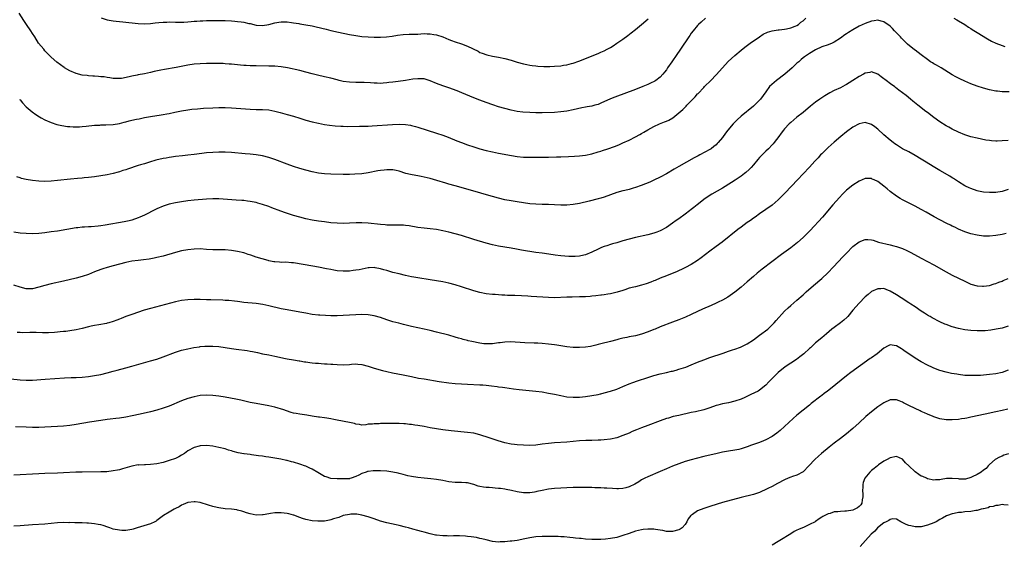
# Model space of a CAD drawing. Units: inches. Extents: x 2559000 to 2562000, y 1551000 to 1554000.
# Drawn here: x 2560849 to 2561166, y 1552342 to 1552511 of the extents above; entities that cross this region are included whole.
import ezdxf

# ---------------------------------------------------------------- set-up
doc = ezdxf.new("R2010")
doc.units = ezdxf.units.IN
doc.header["$MEASUREMENT"] = 0
doc.layers.add('LD25591551_10ft', color=53, linetype='Continuous')

msp = doc.modelspace()

# ---------------------------------------------------------------- linework, layer by layer
at = {"layer": 'LD25591551_10ft'}
for points, elevation in [([(2561069.52, 1552511), (2561068.21, 1552509.79), (2561067.33, 1552509), (2561067, 1552508.65), (2561065.6, 1552507), (2561065, 1552506.2), (2561064.52, 1552505.48), (2561064.16, 1552505), (2561061.57, 1552501), (2561060.14, 1552499), (2561059, 1552497.35), (2561058.72, 1552497), (2561057.36, 1552495), (2561057, 1552494.44), (2561056.38, 1552493.61), (2561055.86, 1552493), (2561055, 1552492.08), (2561053.59, 1552491), (2561053.23, 1552490.77), (2561051.91, 1552490.09), (2561051, 1552489.68), (2561049.41, 1552489), (2561047, 1552488.08), (2561040.38, 1552485.62), (2561039, 1552485.07), (2561035.86, 1552483.68), (2561035, 1552483.3), (2561034, 1552483), (2561033, 1552482.73), (2561031.51, 1552482.49), (2561031, 1552482.37), (2561029.83, 1552482.17), (2561027, 1552481.53), (2561025, 1552481.12), (2561023, 1552480.84), (2561021, 1552480.69), (2561017, 1552480.58), (2561015, 1552480.56), (2561013, 1552480.62), (2561010.8, 1552480.8), (2561009, 1552481.03), (2561007, 1552481.44), (2561005, 1552481.96), (2561003, 1552482.54), (2561001.13, 1552483.13), (2560999, 1552483.87), (2560997, 1552484.6), (2560995, 1552485.4), (2560991.16, 1552487), (2560989.62, 1552487.62), (2560987, 1552488.57), (2560985, 1552489.24), (2560983, 1552490.01), (2560981, 1552490.89), (2560979.39, 1552491.39), (2560979, 1552491.46), (2560977.55, 1552491.55), (2560977, 1552491.53), (2560975.35, 1552491.35), (2560973.01, 1552490.99), (2560970.65, 1552490.65), (2560969, 1552490.42), (2560967.72, 1552490.28), (2560967, 1552490.17), (2560965.88, 1552490.12), (2560965, 1552490.03), (2560963.91, 1552490.09), (2560963, 1552490.08), (2560961.82, 1552490.18), (2560959.72, 1552490.28), (2560957, 1552490.33), (2560955, 1552490.43), (2560953, 1552490.69), (2560951.64, 1552491), (2560951, 1552491.15), (2560949, 1552491.68), (2560947, 1552492.15), (2560944.67, 1552492.67), (2560943, 1552493.1), (2560941, 1552493.65), (2560939, 1552494.14), (2560935.02, 1552495.02), (2560933, 1552495.39), (2560931, 1552495.59), (2560929, 1552495.62), (2560925, 1552495.66), (2560923, 1552495.71), (2560921.77, 1552495.77), (2560921, 1552495.81), (2560919.9, 1552495.9), (2560917, 1552496.21), (2560916.27, 1552496.27), (2560915, 1552496.37), (2560914.39, 1552496.39), (2560913, 1552496.44), (2560911, 1552496.44), (2560909, 1552496.4), (2560907, 1552496.34), (2560905, 1552496.19), (2560903, 1552495.9), (2560899.19, 1552495.19), (2560895.46, 1552494.53), (2560894.26, 1552494.26), (2560892.17, 1552493.83), (2560891, 1552493.54), (2560889, 1552493.13), (2560887, 1552492.76), (2560886.68, 1552492.68), (2560885, 1552492.36), (2560884.1, 1552492.1), (2560881.64, 1552491.64), (2560881, 1552491.57), (2560879, 1552491.64), (2560877.85, 1552491.85), (2560877, 1552491.93), (2560876.1, 1552492.1), (2560875, 1552492.17), (2560874.28, 1552492.28), (2560873, 1552492.32), (2560872.4, 1552492.4), (2560871, 1552492.46), (2560870.54, 1552492.54), (2560869, 1552492.72), (2560867, 1552493.23), (2560865, 1552494.06), (2560863.35, 1552495), (2560863.14, 1552495.14), (2560861.96, 1552495.96), (2560860.84, 1552496.84), (2560859, 1552498.52), (2560858.51, 1552499), (2560857.77, 1552499.77), (2560857, 1552500.54), (2560856.6, 1552501), (2560854.95, 1552503), (2560853.7, 1552505), (2560853, 1552506.1), (2560852.45, 1552507), (2560851.11, 1552509), (2560850.24, 1552510.24), (2560848.68, 1552512.68)], 7220), ([(2561167.27, 1552487.27), (2561165.33, 1552487.33), (2561165, 1552487.35), (2561163.51, 1552487.51), (2561163, 1552487.58), (2561161, 1552487.98), (2561159, 1552488.52), (2561157, 1552489.17), (2561155, 1552489.91), (2561153, 1552490.76), (2561151.47, 1552491.47), (2561151, 1552491.7), (2561150.14, 1552492.14), (2561149, 1552492.79), (2561145.42, 1552495), (2561143.89, 1552495.89), (2561143, 1552496.38), (2561142.62, 1552496.61), (2561142.01, 1552497), (2561141, 1552497.68), (2561139, 1552499.2), (2561137.96, 1552499.96), (2561137, 1552500.72), (2561136.83, 1552500.83), (2561134.62, 1552502.62), (2561134.25, 1552503), (2561133.61, 1552503.61), (2561132.64, 1552504.64), (2561132.32, 1552505), (2561130.43, 1552507), (2561129.72, 1552507.72), (2561129, 1552508.4), (2561127, 1552509.85), (2561126.09, 1552510.09), (2561125, 1552510.34), (2561123.85, 1552510.15), (2561123, 1552510.03), (2561121, 1552509.35), (2561119, 1552508.45), (2561117, 1552507.32), (2561115.57, 1552506.43), (2561115, 1552506.02), (2561114.37, 1552505.63), (2561113, 1552504.62), (2561111, 1552503.3), (2561110.35, 1552503), (2561109, 1552502.45), (2561107, 1552501.75), (2561105, 1552500.87), (2561103, 1552499.67), (2561101.44, 1552498.56), (2561101, 1552498.22), (2561100.32, 1552497.68), (2561099.57, 1552497), (2561099, 1552496.52), (2561097.41, 1552495), (2561095.09, 1552493), (2561092.43, 1552491), (2561091.64, 1552490.36), (2561090.22, 1552489), (2561089, 1552487.37), (2561087.28, 1552485), (2561087, 1552484.69), (2561085.29, 1552483), (2561085, 1552482.73), (2561081, 1552479.48), (2561079.71, 1552478.29), (2561078.5, 1552477), (2561076.78, 1552475), (2561075.97, 1552474.03), (2561075, 1552472.68), (2561073.64, 1552471), (2561073.34, 1552470.66), (2561073, 1552470.29), (2561072.3, 1552469.7), (2561071.41, 1552469), (2561071, 1552468.73), (2561067.75, 1552467), (2561067.25, 1552466.75), (2561067, 1552466.61), (2561065.94, 1552466.06), (2561061, 1552463.31), (2561059.53, 1552462.47), (2561057, 1552460.96), (2561055, 1552459.84), (2561053, 1552458.86), (2561051.7, 1552458.3), (2561050.28, 1552457.72), (2561048.83, 1552457.17), (2561047, 1552456.52), (2561046.33, 1552456.33), (2561045, 1552455.91), (2561043.58, 1552455.58), (2561043, 1552455.42), (2561041, 1552454.91), (2561039, 1552454.22), (2561037, 1552453.47), (2561035.86, 1552453.11), (2561035, 1552452.85), (2561032.15, 1552452.15), (2561029, 1552451.43), (2561027, 1552451.05), (2561025, 1552450.88), (2561023, 1552450.9), (2561021, 1552451), (2561019.07, 1552451.07), (2561017, 1552451.1), (2561015, 1552451.16), (2561013, 1552451.32), (2561011, 1552451.59), (2561009, 1552451.89), (2561007, 1552452.21), (2561005, 1552452.6), (2561003, 1552453.09), (2561001, 1552453.62), (2560998.35, 1552454.35), (2560996.15, 1552455), (2560989, 1552457.06), (2560987, 1552457.66), (2560986.03, 1552457.97), (2560983.16, 1552458.84), (2560981, 1552459.43), (2560979, 1552459.89), (2560978.06, 1552460.06), (2560977, 1552460.27), (2560976.36, 1552460.36), (2560974.68, 1552460.68), (2560973.09, 1552461.09), (2560971, 1552461.78), (2560970.02, 1552461.98), (2560969, 1552462.24), (2560967.78, 1552462.22), (2560967, 1552462.27), (2560966.17, 1552462.17), (2560965, 1552462.01), (2560964.13, 1552461.87), (2560961, 1552461.26), (2560959, 1552460.98), (2560956.78, 1552460.78), (2560955, 1552460.68), (2560953, 1552460.68), (2560949, 1552460.79), (2560947, 1552460.92), (2560945, 1552461.19), (2560943, 1552461.59), (2560941, 1552462.1), (2560939, 1552462.69), (2560937, 1552463.34), (2560935, 1552464.07), (2560931, 1552465.59), (2560929, 1552466.22), (2560927, 1552466.68), (2560925.01, 1552467.01), (2560923, 1552467.27), (2560921.41, 1552467.41), (2560917, 1552467.75), (2560915, 1552467.87), (2560913, 1552467.88), (2560911, 1552467.79), (2560909, 1552467.65), (2560907.51, 1552467.51), (2560905, 1552467.21), (2560903, 1552466.95), (2560901.26, 1552466.74), (2560899, 1552466.48), (2560897.7, 1552466.3), (2560897, 1552466.22), (2560895.98, 1552466.02), (2560895, 1552465.86), (2560892.7, 1552465.3), (2560890.67, 1552464.67), (2560889, 1552464.19), (2560887.8, 1552463.8), (2560887, 1552463.59), (2560883.55, 1552462.45), (2560883, 1552462.24), (2560882.04, 1552461.96), (2560881, 1552461.6), (2560880.53, 1552461.47), (2560879, 1552461.02), (2560877, 1552460.6), (2560875, 1552460.29), (2560873, 1552460.02), (2560871, 1552459.78), (2560869.66, 1552459.66), (2560869, 1552459.58), (2560867.45, 1552459.45), (2560865.23, 1552459.23), (2560861, 1552458.77), (2560859, 1552458.59), (2560857, 1552458.51), (2560855, 1552458.58), (2560853, 1552458.79), (2560851, 1552459.12), (2560849.49, 1552459.49), (2560849, 1552459.63), (2560847.99, 1552459.99)], 7200), ([(2560848.86, 1552484.86), (2560849, 1552484.71), (2560849.76, 1552483.76), (2560851, 1552482.52), (2560852.89, 1552480.89), (2560854.04, 1552480.04), (2560855.28, 1552479.28), (2560855.8, 1552479), (2560857, 1552478.3), (2560859, 1552477.45), (2560860.86, 1552476.86), (2560862.49, 1552476.49), (2560864.22, 1552476.22), (2560865, 1552476.17), (2560866.08, 1552476.08), (2560868.1, 1552476.1), (2560869, 1552476.17), (2560870.28, 1552476.28), (2560873, 1552476.56), (2560874.62, 1552476.62), (2560875, 1552476.66), (2560876.65, 1552476.66), (2560879, 1552476.79), (2560881, 1552477.16), (2560882.46, 1552477.54), (2560883, 1552477.69), (2560884.06, 1552477.94), (2560885, 1552478.18), (2560886.52, 1552478.52), (2560887.33, 1552478.67), (2560889, 1552479.03), (2560891, 1552479.38), (2560893, 1552479.66), (2560893.8, 1552479.8), (2560895, 1552479.98), (2560896.25, 1552480.25), (2560897, 1552480.38), (2560898.75, 1552480.76), (2560901, 1552481.19), (2560903, 1552481.53), (2560904.3, 1552481.7), (2560906.12, 1552481.88), (2560907.98, 1552482.02), (2560911, 1552482.2), (2560913, 1552482.28), (2560913.73, 1552482.27), (2560915, 1552482.26), (2560917, 1552482.16), (2560923, 1552481.71), (2560925, 1552481.62), (2560927, 1552481.59), (2560929, 1552481.48), (2560931, 1552481.13), (2560932.69, 1552480.69), (2560935, 1552480.04), (2560937, 1552479.45), (2560939, 1552478.8), (2560941, 1552478.18), (2560943, 1552477.67), (2560945, 1552477.25), (2560947, 1552476.86), (2560948.6, 1552476.6), (2560950.39, 1552476.39), (2560952.26, 1552476.26), (2560953, 1552476.24), (2560954.22, 1552476.22), (2560958.23, 1552476.23), (2560960.25, 1552476.25), (2560961, 1552476.27), (2560962.35, 1552476.35), (2560968.8, 1552476.8), (2560971, 1552476.91), (2560973, 1552476.85), (2560974.61, 1552476.61), (2560975, 1552476.53), (2560976.21, 1552476.21), (2560977, 1552475.98), (2560979.99, 1552475), (2560983, 1552474.05), (2560985, 1552473.37), (2560986.71, 1552472.71), (2560989.55, 1552471.55), (2560991, 1552470.98), (2560993, 1552470.27), (2560995, 1552469.61), (2560997, 1552468.98), (2560999, 1552468.43), (2561001, 1552467.98), (2561003, 1552467.59), (2561007.14, 1552466.86), (2561009, 1552466.55), (2561011, 1552466.35), (2561011.66, 1552466.34), (2561013, 1552466.28), (2561017, 1552466.28), (2561019, 1552466.32), (2561021.6, 1552466.4), (2561023, 1552466.46), (2561025.49, 1552466.51), (2561027.41, 1552466.59), (2561029, 1552466.7), (2561031, 1552466.98), (2561033, 1552467.42), (2561035, 1552468), (2561035.86, 1552468.27), (2561036.46, 1552468.46), (2561038.09, 1552469), (2561040.25, 1552469.75), (2561041.69, 1552470.31), (2561043, 1552470.86), (2561045, 1552471.78), (2561047, 1552472.84), (2561048.4, 1552473.59), (2561049, 1552473.96), (2561049.68, 1552474.32), (2561051, 1552475.11), (2561053, 1552476.19), (2561054.82, 1552477), (2561056.37, 1552477.63), (2561057, 1552477.85), (2561057.76, 1552478.24), (2561059.02, 1552478.98), (2561061, 1552480.56), (2561062.31, 1552481.69), (2561063, 1552482.44), (2561063.3, 1552482.7), (2561063.56, 1552483), (2561065.48, 1552485), (2561066.24, 1552485.76), (2561067, 1552486.65), (2561067.18, 1552486.82), (2561069, 1552488.72), (2561069.3, 1552489), (2561071.31, 1552491), (2561073, 1552492.81), (2561075, 1552495.04), (2561076.92, 1552497.08), (2561077.91, 1552498.09), (2561079, 1552499.05), (2561081, 1552500.72), (2561082.28, 1552501.72), (2561083.98, 1552503), (2561086.93, 1552505.07), (2561088.16, 1552505.84), (2561089.49, 1552506.51), (2561091, 1552507), (2561093, 1552507.3), (2561093.32, 1552507.32), (2561095, 1552507.49), (2561095.59, 1552507.59), (2561097, 1552507.9), (2561098.48, 1552508.48), (2561099, 1552508.7), (2561099.51, 1552509), (2561100.3, 1552509.7), (2561101, 1552510.21), (2561101.88, 1552511)], 7210), ([(2560875.12, 1552511.12), (2560877, 1552510.5), (2560878.28, 1552510.28), (2560879, 1552510.18), (2560879.89, 1552510.11), (2560881, 1552509.98), (2560882.11, 1552509.89), (2560887, 1552509.28), (2560889, 1552509.18), (2560891, 1552509.31), (2560892.52, 1552509.48), (2560893.65, 1552509.65), (2560895, 1552509.77), (2560896.21, 1552509.79), (2560897, 1552509.82), (2560899, 1552509.75), (2560901, 1552509.69), (2560901.71, 1552509.71), (2560903, 1552509.8), (2560904.06, 1552509.94), (2560905, 1552510.01), (2560905.9, 1552510.1), (2560907, 1552510.17), (2560907.8, 1552510.2), (2560909, 1552510.23), (2560913, 1552510.27), (2560915, 1552510.23), (2560917, 1552510.14), (2560918.07, 1552510.07), (2560919, 1552509.99), (2560920.18, 1552509.82), (2560921, 1552509.73), (2560922.66, 1552509.34), (2560923, 1552509.28), (2560925, 1552508.79), (2560927, 1552508.64), (2560929, 1552508.98), (2560931, 1552509.52), (2560932.25, 1552509.75), (2560933, 1552509.82), (2560935, 1552509.82), (2560936.33, 1552509.67), (2560937, 1552509.57), (2560938.71, 1552509.29), (2560939, 1552509.22), (2560941, 1552508.91), (2560943, 1552508.57), (2560944.29, 1552508.29), (2560947.45, 1552507.45), (2560949.05, 1552507.05), (2560951.49, 1552506.51), (2560955, 1552505.79), (2560957, 1552505.45), (2560959, 1552505.18), (2560961, 1552504.98), (2560963, 1552504.86), (2560965, 1552504.88), (2560966.97, 1552505.03), (2560968.74, 1552505.26), (2560970.48, 1552505.52), (2560972.28, 1552505.72), (2560974.17, 1552505.83), (2560975, 1552505.84), (2560976.09, 1552505.91), (2560977, 1552505.93), (2560978.01, 1552505.99), (2560979, 1552506.04), (2560979.98, 1552506.02), (2560981, 1552506.02), (2560982.18, 1552505.82), (2560983, 1552505.71), (2560985, 1552505.02), (2560987, 1552504.14), (2560987.83, 1552503.83), (2560989, 1552503.43), (2560991, 1552502.82), (2560993, 1552502.07), (2560996.37, 1552500.37), (2560997, 1552500.02), (2560997.72, 1552499.72), (2560999.21, 1552499.21), (2561001, 1552498.84), (2561003, 1552498.49), (2561005, 1552498.05), (2561007, 1552497.5), (2561009, 1552496.9), (2561011, 1552496.35), (2561012.11, 1552496.11), (2561013, 1552495.92), (2561013.8, 1552495.8), (2561015, 1552495.64), (2561015.59, 1552495.59), (2561017.5, 1552495.5), (2561019.51, 1552495.51), (2561021, 1552495.58), (2561023, 1552495.71), (2561023.85, 1552495.85), (2561025, 1552496), (2561026.41, 1552496.41), (2561027, 1552496.56), (2561028.79, 1552497.21), (2561035, 1552499.67), (2561035.86, 1552500.05), (2561037, 1552500.54), (2561037.88, 1552501), (2561039, 1552501.64), (2561039.84, 1552502.16), (2561041.06, 1552502.94), (2561043, 1552504.28), (2561044.58, 1552505.42), (2561045.7, 1552506.3), (2561047, 1552507.37), (2561048.93, 1552509), (2561051.17, 1552510.83)], 7230), ([(2561149.54, 1552511), (2561150.44, 1552510.44), (2561151, 1552510.17), (2561153, 1552508.97), (2561154.17, 1552508.17), (2561155, 1552507.68), (2561155.41, 1552507.41), (2561157, 1552506.41), (2561160.35, 1552504.35), (2561161.64, 1552503.64), (2561163, 1552502.95), (2561165, 1552502.19), (2561165.92, 1552501.92)], 7210), ([(2561167, 1552471.7), (2561165, 1552471.53), (2561163.47, 1552471.47), (2561163, 1552471.48), (2561161.56, 1552471.56), (2561161, 1552471.64), (2561159.82, 1552471.82), (2561157, 1552472.42), (2561155, 1552472.88), (2561153, 1552473.49), (2561151, 1552474.32), (2561149, 1552475.3), (2561147.92, 1552475.92), (2561147, 1552476.38), (2561145, 1552477.65), (2561143, 1552479.09), (2561141, 1552480.62), (2561140.48, 1552481), (2561137.91, 1552483), (2561136.31, 1552484.31), (2561135.51, 1552485), (2561134.1, 1552486.1), (2561133.01, 1552487), (2561131.84, 1552487.84), (2561130.7, 1552488.7), (2561130.35, 1552489), (2561129.55, 1552489.55), (2561127.28, 1552491.28), (2561127, 1552491.53), (2561126.11, 1552492.11), (2561125, 1552492.99), (2561123, 1552493.71), (2561122.42, 1552493.58), (2561121, 1552493.34), (2561120.4, 1552493), (2561119, 1552492.27), (2561117.02, 1552490.98), (2561115.78, 1552490.22), (2561115, 1552489.71), (2561114.53, 1552489.47), (2561113, 1552488.65), (2561111, 1552487.7), (2561109.62, 1552487), (2561109, 1552486.66), (2561107.95, 1552486.05), (2561106.4, 1552485), (2561105, 1552483.96), (2561103.34, 1552482.66), (2561101, 1552480.71), (2561099, 1552479.14), (2561097, 1552477.46), (2561096.53, 1552477), (2561095, 1552475.4), (2561094.66, 1552475), (2561093.96, 1552474.04), (2561093.14, 1552473), (2561091.64, 1552471), (2561091.36, 1552470.64), (2561091, 1552470.24), (2561089.84, 1552469), (2561089, 1552468.19), (2561087.41, 1552466.59), (2561087, 1552466.15), (2561086.46, 1552465.54), (2561085, 1552463.84), (2561084.25, 1552463), (2561083.63, 1552462.37), (2561082.59, 1552461.41), (2561082.08, 1552461), (2561081, 1552460.2), (2561079.11, 1552458.89), (2561077.89, 1552458.11), (2561075, 1552456.36), (2561071.61, 1552454.39), (2561069.42, 1552453), (2561066.86, 1552451), (2561065.86, 1552450.14), (2561065, 1552449.47), (2561064.43, 1552449), (2561063, 1552447.92), (2561061, 1552446.48), (2561060.12, 1552445.88), (2561059, 1552445.09), (2561057, 1552443.72), (2561055, 1552442.61), (2561053.86, 1552442.14), (2561053, 1552441.83), (2561051, 1552441.31), (2561047, 1552440.44), (2561045, 1552439.93), (2561043, 1552439.37), (2561041, 1552438.78), (2561039.6, 1552438.4), (2561039, 1552438.21), (2561037.8, 1552437.8), (2561037, 1552437.56), (2561036.59, 1552437.41), (2561035.86, 1552437.09), (2561035, 1552436.71), (2561033, 1552435.74), (2561031, 1552434.92), (2561029.45, 1552434.55), (2561029, 1552434.47), (2561027.64, 1552434.36), (2561027, 1552434.36), (2561025.61, 1552434.39), (2561023, 1552434.6), (2561021.18, 1552434.82), (2561019.11, 1552435.11), (2561017, 1552435.39), (2561015, 1552435.68), (2561010.4, 1552436.4), (2561008.7, 1552436.7), (2561007, 1552437.02), (2561003, 1552437.67), (2561001, 1552438.1), (2560999, 1552438.65), (2560995, 1552439.83), (2560991, 1552441.1), (2560989, 1552441.68), (2560987, 1552442.18), (2560985, 1552442.62), (2560983, 1552442.99), (2560981, 1552443.27), (2560979, 1552443.47), (2560977, 1552443.72), (2560974.17, 1552444.17), (2560973, 1552444.32), (2560972.37, 1552444.37), (2560970.43, 1552444.43), (2560969, 1552444.4), (2560968.44, 1552444.44), (2560967, 1552444.44), (2560966.49, 1552444.49), (2560965, 1552444.59), (2560961, 1552445.05), (2560959, 1552445.17), (2560957.14, 1552445.14), (2560955, 1552445.04), (2560953, 1552444.99), (2560951, 1552445.04), (2560949, 1552445.22), (2560947, 1552445.47), (2560945, 1552445.73), (2560943, 1552446.04), (2560941, 1552446.46), (2560939, 1552446.96), (2560937, 1552447.54), (2560934.39, 1552448.39), (2560932.91, 1552448.91), (2560930, 1552450), (2560929, 1552450.41), (2560927, 1552451.12), (2560925.51, 1552451.51), (2560925, 1552451.68), (2560923, 1552452.08), (2560922.18, 1552452.18), (2560921, 1552452.31), (2560920.37, 1552452.37), (2560918.5, 1552452.5), (2560913, 1552452.86), (2560911, 1552452.9), (2560909, 1552452.81), (2560905, 1552452.45), (2560903, 1552452.22), (2560901, 1552451.94), (2560899, 1552451.61), (2560897, 1552451.2), (2560895, 1552450.53), (2560893, 1552449.65), (2560892.56, 1552449.44), (2560889, 1552447.64), (2560887.58, 1552447), (2560887, 1552446.75), (2560885, 1552446.07), (2560884.16, 1552445.84), (2560882.53, 1552445.47), (2560876.42, 1552444.42), (2560875, 1552444.2), (2560874.09, 1552444.09), (2560871.9, 1552443.9), (2560871, 1552443.88), (2560869.77, 1552443.77), (2560869, 1552443.75), (2560867.56, 1552443.56), (2560867, 1552443.52), (2560861, 1552442.53), (2560859, 1552442.23), (2560857, 1552441.97), (2560855, 1552441.77), (2560853, 1552441.67), (2560851, 1552441.71), (2560849, 1552441.87), (2560847, 1552442.12)], 7190), ([(2561167, 1552455.87), (2561165.38, 1552455.38), (2561165, 1552455.25), (2561163, 1552454.96), (2561161, 1552454.94), (2561159.07, 1552455.07), (2561157.38, 1552455.38), (2561157, 1552455.49), (2561155, 1552456.21), (2561154.46, 1552456.46), (2561153.25, 1552457), (2561153, 1552457.13), (2561151, 1552458.35), (2561149.42, 1552459.42), (2561149, 1552459.67), (2561148.18, 1552460.18), (2561145, 1552462.01), (2561143.32, 1552463), (2561140, 1552465), (2561139, 1552465.63), (2561137, 1552466.83), (2561135, 1552467.97), (2561133, 1552469.01), (2561131, 1552470.22), (2561130.55, 1552470.55), (2561129.98, 1552471), (2561129, 1552471.75), (2561127, 1552473.48), (2561125, 1552475.3), (2561124.05, 1552476.05), (2561123, 1552476.86), (2561121, 1552477.48), (2561119, 1552477.06), (2561117, 1552475.93), (2561115, 1552474.48), (2561113.16, 1552473), (2561111, 1552471.13), (2561109, 1552469.36), (2561107, 1552467.4), (2561106.62, 1552467), (2561105.87, 1552466.12), (2561104.8, 1552465), (2561103, 1552463.04), (2561101, 1552460.93), (2561099.15, 1552459), (2561095.22, 1552454.78), (2561093, 1552452.61), (2561091, 1552450.9), (2561089, 1552449.41), (2561087, 1552448.04), (2561085.53, 1552447), (2561085, 1552446.64), (2561084.05, 1552445.95), (2561083, 1552445.23), (2561081, 1552443.8), (2561079.93, 1552443), (2561074.92, 1552439), (2561073, 1552437.53), (2561071, 1552436.04), (2561068.13, 1552433.87), (2561066.97, 1552433.03), (2561065, 1552431.8), (2561063.19, 1552430.81), (2561062.53, 1552430.53), (2561060.45, 1552429.55), (2561057, 1552428.11), (2561055, 1552427.33), (2561053.36, 1552426.64), (2561053, 1552426.5), (2561051.96, 1552426.04), (2561050.48, 1552425.52), (2561049, 1552425.08), (2561047, 1552424.62), (2561046.46, 1552424.46), (2561045, 1552424.1), (2561043.62, 1552423.62), (2561043, 1552423.43), (2561041.18, 1552422.82), (2561039, 1552422.33), (2561038.19, 1552422.19), (2561037, 1552422.03), (2561036.06, 1552421.94), (2561035.86, 1552421.91), (2561034.31, 1552421.69), (2561033, 1552421.57), (2561032.51, 1552421.49), (2561031, 1552421.39), (2561029.34, 1552421.34), (2561029, 1552421.31), (2561026.7, 1552421.3), (2561025, 1552421.26), (2561021, 1552421.09), (2561019, 1552421.13), (2561013.47, 1552421.47), (2561012.43, 1552421.57), (2561010.31, 1552421.69), (2561008.22, 1552421.78), (2561005.82, 1552421.82), (2561005, 1552421.86), (2561004.07, 1552421.93), (2561003, 1552421.98), (2561001.92, 1552422.08), (2561001, 1552422.14), (2560999, 1552422.37), (2560997, 1552422.76), (2560995, 1552423.34), (2560991, 1552424.63), (2560989, 1552425.24), (2560987, 1552425.77), (2560985, 1552426.19), (2560983, 1552426.55), (2560981, 1552426.87), (2560977, 1552427.47), (2560975.7, 1552427.7), (2560975, 1552427.81), (2560973, 1552428.22), (2560971, 1552428.71), (2560969, 1552429.23), (2560967, 1552429.8), (2560966.09, 1552430.09), (2560965, 1552430.41), (2560963.29, 1552430.71), (2560963, 1552430.78), (2560961.34, 1552430.66), (2560961, 1552430.66), (2560958.07, 1552430.07), (2560957, 1552429.89), (2560956.17, 1552429.83), (2560955, 1552429.66), (2560954.33, 1552429.67), (2560953, 1552429.61), (2560951, 1552429.78), (2560949.97, 1552429.97), (2560949, 1552430.12), (2560947.62, 1552430.38), (2560945, 1552430.91), (2560943.23, 1552431.23), (2560937, 1552432.25), (2560936.33, 1552432.33), (2560934.47, 1552432.47), (2560933, 1552432.44), (2560932.52, 1552432.52), (2560931, 1552432.59), (2560930.67, 1552432.67), (2560929, 1552432.95), (2560928.79, 1552433), (2560925, 1552434.15), (2560923.28, 1552434.72), (2560922.37, 1552435), (2560921.36, 1552435.36), (2560921, 1552435.48), (2560919, 1552435.97), (2560917, 1552436.3), (2560915, 1552436.48), (2560913, 1552436.53), (2560911, 1552436.53), (2560909, 1552436.63), (2560907, 1552436.77), (2560905, 1552436.75), (2560903, 1552436.51), (2560901, 1552436.13), (2560899, 1552435.64), (2560895, 1552434.5), (2560893, 1552434), (2560892.19, 1552433.81), (2560890.51, 1552433.49), (2560888.76, 1552433.24), (2560887, 1552433.06), (2560885, 1552432.79), (2560883, 1552432.37), (2560879, 1552431.36), (2560877, 1552430.8), (2560875.65, 1552430.35), (2560875, 1552430.15), (2560873, 1552429.4), (2560871, 1552428.6), (2560869, 1552427.91), (2560867, 1552427.37), (2560863, 1552426.42), (2560859, 1552425.52), (2560856.99, 1552425.01), (2560855, 1552424.44), (2560853, 1552423.96), (2560851, 1552423.93), (2560849, 1552424.42), (2560847, 1552425.09)], 7180), ([(2561166.3, 1552441.7), (2561165, 1552441.42), (2561163, 1552441.07), (2561161, 1552440.87), (2561159, 1552440.9), (2561157, 1552441.16), (2561155, 1552441.63), (2561153, 1552442.28), (2561151, 1552443.12), (2561149.76, 1552443.76), (2561149, 1552444.1), (2561148.41, 1552444.41), (2561147.22, 1552445), (2561145, 1552446.13), (2561143.12, 1552447.12), (2561141.87, 1552447.87), (2561140.6, 1552448.6), (2561139, 1552449.5), (2561137, 1552450.55), (2561134.01, 1552452.01), (2561133, 1552452.53), (2561132.18, 1552453), (2561131, 1552453.72), (2561129, 1552455.25), (2561128.07, 1552456.07), (2561127, 1552456.94), (2561125, 1552458.45), (2561123.84, 1552459), (2561123.26, 1552459.26), (2561123, 1552459.4), (2561121.42, 1552459.42), (2561121, 1552459.44), (2561119, 1552458.6), (2561117, 1552457.28), (2561115, 1552455.68), (2561113.64, 1552454.36), (2561112.66, 1552453.34), (2561110.6, 1552451), (2561107.18, 1552447), (2561103.25, 1552442.75), (2561101.54, 1552441), (2561101, 1552440.47), (2561099.16, 1552438.84), (2561097, 1552437.18), (2561094.08, 1552435), (2561087.76, 1552430.24), (2561086.23, 1552429), (2561085, 1552427.94), (2561083, 1552426.16), (2561081, 1552424.42), (2561079, 1552422.85), (2561076.72, 1552421.28), (2561075, 1552420.28), (2561073.6, 1552419.6), (2561073, 1552419.29), (2561071.41, 1552418.59), (2561068.6, 1552417.4), (2561067, 1552416.68), (2561065, 1552415.73), (2561063.13, 1552414.87), (2561061, 1552413.97), (2561059, 1552413.18), (2561055, 1552411.66), (2561053.41, 1552411), (2561053, 1552410.84), (2561051.71, 1552410.29), (2561049.6, 1552409.6), (2561049, 1552409.38), (2561047, 1552408.85), (2561045, 1552408.47), (2561044.3, 1552408.31), (2561043, 1552408.09), (2561041.73, 1552407.73), (2561041, 1552407.57), (2561039.02, 1552407.02), (2561035.86, 1552406.21), (2561035, 1552405.98), (2561034.23, 1552405.77), (2561032.59, 1552405.41), (2561031, 1552405.16), (2561029, 1552405.03), (2561027, 1552405.06), (2561025, 1552405.26), (2561023, 1552405.58), (2561021.76, 1552405.76), (2561021, 1552405.9), (2561019.97, 1552406.03), (2561019, 1552406.14), (2561017, 1552406.33), (2561015.59, 1552406.41), (2561014.49, 1552406.49), (2561011.39, 1552406.61), (2561006.85, 1552406.85), (2561005, 1552406.77), (2561003.47, 1552406.53), (2561003, 1552406.51), (2561001.69, 1552406.31), (2561001, 1552406.26), (2560999, 1552406.23), (2560998.29, 1552406.29), (2560997, 1552406.47), (2560994.38, 1552407), (2560993.25, 1552407.25), (2560993, 1552407.32), (2560991.63, 1552407.63), (2560991, 1552407.82), (2560990.07, 1552408.07), (2560989, 1552408.4), (2560987, 1552408.98), (2560983, 1552410.03), (2560981, 1552410.53), (2560979, 1552410.98), (2560977, 1552411.38), (2560975, 1552411.82), (2560972.43, 1552412.43), (2560970.84, 1552412.84), (2560969, 1552413.35), (2560967, 1552414), (2560965, 1552414.69), (2560963, 1552415.25), (2560961, 1552415.58), (2560959, 1552415.66), (2560957, 1552415.58), (2560953, 1552415.32), (2560951, 1552415.26), (2560949, 1552415.26), (2560947.31, 1552415.31), (2560945.43, 1552415.43), (2560945, 1552415.47), (2560943, 1552415.73), (2560941, 1552416.07), (2560939, 1552416.46), (2560935, 1552417.13), (2560933, 1552417.54), (2560929, 1552418.48), (2560927.13, 1552418.87), (2560925, 1552419.2), (2560921, 1552419.57), (2560919.73, 1552419.73), (2560919, 1552419.81), (2560917.96, 1552419.96), (2560916.14, 1552420.14), (2560915, 1552420.22), (2560914.25, 1552420.25), (2560910.38, 1552420.38), (2560909, 1552420.45), (2560907, 1552420.51), (2560905, 1552420.52), (2560903, 1552420.43), (2560901, 1552420.16), (2560899, 1552419.71), (2560891, 1552417.62), (2560888.97, 1552417.03), (2560885, 1552415.71), (2560883, 1552415), (2560881.58, 1552414.42), (2560881, 1552414.21), (2560880.14, 1552413.86), (2560879, 1552413.42), (2560877.59, 1552413), (2560877, 1552412.84), (2560876.8, 1552412.8), (2560874.35, 1552412.35), (2560873, 1552412.13), (2560871.88, 1552411.88), (2560871, 1552411.7), (2560869, 1552411.18), (2560867, 1552410.72), (2560865, 1552410.41), (2560863.75, 1552410.25), (2560863, 1552410.2), (2560861.95, 1552410.06), (2560861, 1552410), (2560860.1, 1552409.9), (2560858.19, 1552409.81), (2560856.19, 1552409.81), (2560854.14, 1552409.86), (2560852.11, 1552409.89), (2560849.83, 1552409.83), (2560849, 1552409.86), (2560848.06, 1552409.94)], 7170), ([(2560843, 1552395.26), (2560849, 1552394.68), (2560851, 1552394.56), (2560853, 1552394.6), (2560857.08, 1552394.92), (2560863.33, 1552395.33), (2560865.41, 1552395.41), (2560867, 1552395.43), (2560869, 1552395.52), (2560871, 1552395.71), (2560873, 1552396.01), (2560875, 1552396.42), (2560877, 1552396.93), (2560879, 1552397.48), (2560880.2, 1552397.8), (2560883, 1552398.5), (2560885, 1552399.03), (2560891, 1552400.76), (2560893, 1552401.36), (2560895, 1552402.03), (2560899, 1552403.53), (2560901, 1552404.18), (2560903, 1552404.68), (2560904.95, 1552405.05), (2560906.69, 1552405.31), (2560907, 1552405.35), (2560908.51, 1552405.49), (2560909, 1552405.51), (2560911, 1552405.53), (2560913, 1552405.38), (2560915, 1552405.09), (2560917, 1552404.72), (2560918.49, 1552404.49), (2560922.06, 1552404.06), (2560923, 1552403.91), (2560923.78, 1552403.78), (2560925.43, 1552403.43), (2560927, 1552403.06), (2560929, 1552402.66), (2560931, 1552402.28), (2560934.45, 1552401.55), (2560935, 1552401.42), (2560937, 1552401.07), (2560938.78, 1552400.78), (2560939, 1552400.77), (2560940.49, 1552400.49), (2560941, 1552400.44), (2560942.25, 1552400.25), (2560943, 1552400.16), (2560944.07, 1552400.07), (2560945, 1552399.97), (2560945.94, 1552399.94), (2560947, 1552399.85), (2560947.82, 1552399.82), (2560949, 1552399.72), (2560949.69, 1552399.69), (2560951, 1552399.56), (2560953, 1552399.49), (2560955, 1552399.6), (2560955.67, 1552399.67), (2560957, 1552399.76), (2560957.74, 1552399.74), (2560959, 1552399.61), (2560961, 1552399.03), (2560963, 1552398.36), (2560965.62, 1552397.62), (2560967, 1552397.29), (2560968.89, 1552396.89), (2560972.27, 1552396.27), (2560975, 1552395.68), (2560977.24, 1552395.24), (2560979, 1552394.94), (2560983.84, 1552394.16), (2560987, 1552393.71), (2560989, 1552393.5), (2560991, 1552393.36), (2560993, 1552393.24), (2560996.94, 1552393.06), (2560997.97, 1552393), (2560999, 1552392.93), (2561000.75, 1552392.75), (2561002.52, 1552392.52), (2561003, 1552392.45), (2561004.28, 1552392.28), (2561005, 1552392.16), (2561007.78, 1552391.78), (2561009.57, 1552391.57), (2561015, 1552391.04), (2561017, 1552390.75), (2561019, 1552390.4), (2561021, 1552390.01), (2561023, 1552389.59), (2561025, 1552389.22), (2561027, 1552389.06), (2561029, 1552389.13), (2561031, 1552389.34), (2561033, 1552389.62), (2561035, 1552389.98), (2561035.83, 1552390.17), (2561035.86, 1552390.17), (2561037, 1552390.44), (2561039, 1552390.98), (2561041, 1552391.69), (2561043, 1552392.56), (2561045, 1552393.38), (2561046.2, 1552393.8), (2561047.69, 1552394.31), (2561051, 1552395.4), (2561053, 1552396.01), (2561055, 1552396.55), (2561057, 1552397), (2561058.6, 1552397.4), (2561059, 1552397.48), (2561060.18, 1552397.82), (2561061, 1552398.04), (2561063.25, 1552398.75), (2561065, 1552399.45), (2561067, 1552400.29), (2561069, 1552401.09), (2561071, 1552401.83), (2561075.29, 1552403.29), (2561077, 1552403.89), (2561078.28, 1552404.28), (2561079, 1552404.52), (2561080.82, 1552405.18), (2561081, 1552405.23), (2561082.15, 1552405.85), (2561083, 1552406.25), (2561085, 1552407.58), (2561086.97, 1552409), (2561089.61, 1552411), (2561091, 1552412.31), (2561091.7, 1552413), (2561092.28, 1552413.72), (2561095, 1552416.7), (2561096.19, 1552417.81), (2561097, 1552418.53), (2561099, 1552420.24), (2561101, 1552422.05), (2561102.02, 1552423), (2561104.29, 1552425), (2561107, 1552427.3), (2561108.93, 1552429.07), (2561110.8, 1552431), (2561113.82, 1552434.18), (2561115, 1552435.46), (2561117, 1552437.53), (2561119, 1552439.08), (2561121, 1552439.81), (2561121.81, 1552439.81), (2561123, 1552439.71), (2561123.55, 1552439.55), (2561125.22, 1552439), (2561126.59, 1552438.59), (2561127.61, 1552438.39), (2561129, 1552438.05), (2561130.22, 1552437.78), (2561131, 1552437.57), (2561133, 1552436.9), (2561134.31, 1552436.31), (2561135.65, 1552435.65), (2561139, 1552433.83), (2561143, 1552431.69), (2561147, 1552429.45), (2561149, 1552428.38), (2561153, 1552426.41), (2561155, 1552425.49), (2561157, 1552424.89), (2561158.76, 1552424.76), (2561159, 1552424.76), (2561161, 1552425.02), (2561162.49, 1552425.51), (2561163, 1552425.64), (2561163.96, 1552426.04), (2561165, 1552426.43), (2561165.39, 1552426.61), (2561167, 1552427.22)], 7160), ([(2561167, 1552411.88), (2561165, 1552411.27), (2561163.09, 1552410.91), (2561161.35, 1552410.65), (2561159.53, 1552410.47), (2561159, 1552410.44), (2561157, 1552410.39), (2561155, 1552410.49), (2561153, 1552410.75), (2561151, 1552411.15), (2561149, 1552411.69), (2561147, 1552412.43), (2561146.6, 1552412.6), (2561145, 1552413.33), (2561142.56, 1552414.56), (2561141.84, 1552415), (2561141.3, 1552415.3), (2561140.07, 1552416.07), (2561139, 1552416.8), (2561137, 1552418.13), (2561135.61, 1552419), (2561135, 1552419.42), (2561132.57, 1552421), (2561131, 1552422), (2561129, 1552423.22), (2561127.7, 1552423.7), (2561127, 1552424), (2561125.96, 1552423.96), (2561125, 1552423.98), (2561123, 1552423.05), (2561121.87, 1552422.13), (2561121, 1552421.38), (2561119, 1552419.36), (2561117, 1552417.02), (2561115.34, 1552415), (2561115.18, 1552414.82), (2561114.13, 1552413.87), (2561113.02, 1552413), (2561111, 1552411.54), (2561110.28, 1552411), (2561108.49, 1552409.51), (2561107, 1552408.2), (2561105, 1552406.51), (2561104.2, 1552405.8), (2561103.34, 1552405), (2561103, 1552404.7), (2561101.19, 1552403), (2561099.98, 1552402.02), (2561098.81, 1552401.19), (2561097, 1552400.03), (2561095.19, 1552398.81), (2561093.01, 1552397), (2561089.97, 1552394.03), (2561089, 1552392.91), (2561087, 1552391.31), (2561086.48, 1552391), (2561084.11, 1552389.89), (2561082.26, 1552389), (2561081, 1552388.44), (2561079, 1552387.76), (2561077, 1552387.3), (2561075, 1552386.91), (2561073.5, 1552386.5), (2561073, 1552386.36), (2561071, 1552385.63), (2561069, 1552384.96), (2561066.37, 1552384.37), (2561065, 1552384.11), (2561061, 1552383.23), (2561059.19, 1552382.81), (2561057.63, 1552382.37), (2561057, 1552382.18), (2561055, 1552381.5), (2561051, 1552380), (2561049, 1552379.22), (2561047.42, 1552378.58), (2561046.01, 1552377.99), (2561045, 1552377.53), (2561043, 1552376.7), (2561041, 1552376.03), (2561039, 1552375.59), (2561037, 1552375.36), (2561035.86, 1552375.29), (2561035, 1552375.24), (2561033, 1552375.16), (2561031.1, 1552375.1), (2561029, 1552374.99), (2561025, 1552374.65), (2561021, 1552374.42), (2561019, 1552374.21), (2561017, 1552373.91), (2561015, 1552373.65), (2561013, 1552373.56), (2561011, 1552373.63), (2561009, 1552373.77), (2561008.14, 1552373.86), (2561007, 1552374), (2561005, 1552374.4), (2561002.82, 1552375), (2560999.95, 1552375.95), (2560997, 1552376.96), (2560995, 1552377.46), (2560993, 1552377.72), (2560987.77, 1552378.23), (2560985, 1552378.55), (2560983, 1552378.87), (2560981, 1552379.24), (2560979, 1552379.59), (2560977, 1552379.92), (2560976.06, 1552380.06), (2560975, 1552380.24), (2560974.31, 1552380.31), (2560973, 1552380.48), (2560972.5, 1552380.5), (2560971, 1552380.61), (2560968.64, 1552380.64), (2560965, 1552380.58), (2560964.54, 1552380.54), (2560963, 1552380.55), (2560962.42, 1552380.42), (2560961, 1552380.36), (2560960.22, 1552380.22), (2560959, 1552380.12), (2560958.28, 1552380.28), (2560957, 1552380.42), (2560956.58, 1552380.58), (2560955, 1552380.93), (2560951, 1552381.66), (2560949.94, 1552381.94), (2560949, 1552382.12), (2560947.68, 1552382.32), (2560947, 1552382.45), (2560945.37, 1552382.63), (2560945, 1552382.66), (2560943, 1552382.98), (2560941.29, 1552383.29), (2560939, 1552383.61), (2560937.8, 1552383.8), (2560937, 1552383.98), (2560936.19, 1552384.19), (2560934.69, 1552384.69), (2560933.9, 1552385), (2560931, 1552385.84), (2560929, 1552386.32), (2560925, 1552386.99), (2560923, 1552387.4), (2560921.71, 1552387.71), (2560920.08, 1552388.08), (2560918.43, 1552388.43), (2560915, 1552389.07), (2560913, 1552389.4), (2560911, 1552389.66), (2560909, 1552389.77), (2560907, 1552389.61), (2560905, 1552389.2), (2560903, 1552388.6), (2560901, 1552387.87), (2560897, 1552386.2), (2560895, 1552385.49), (2560893, 1552384.89), (2560891, 1552384.38), (2560887.61, 1552383.61), (2560885.06, 1552383.06), (2560883, 1552382.65), (2560881, 1552382.34), (2560879.81, 1552382.19), (2560878.01, 1552382.01), (2560877, 1552381.88), (2560875, 1552381.58), (2560871.39, 1552381), (2560867, 1552380.26), (2560865, 1552379.97), (2560863, 1552379.77), (2560861, 1552379.62), (2560859, 1552379.5), (2560857, 1552379.41), (2560855, 1552379.36), (2560853, 1552379.36), (2560851, 1552379.41), (2560847.56, 1552379.56)], 7150), ([(2561167, 1552397.75), (2561165, 1552397.04), (2561163, 1552396.58), (2561161, 1552396.32), (2561158.1, 1552396.1), (2561156, 1552396), (2561155, 1552396), (2561154.04, 1552396.04), (2561153, 1552396.1), (2561151, 1552396.36), (2561150.44, 1552396.44), (2561148.74, 1552396.74), (2561147, 1552397.11), (2561145, 1552397.65), (2561143, 1552398.39), (2561142.58, 1552398.58), (2561141, 1552399.35), (2561139, 1552400.48), (2561137, 1552401.67), (2561134.98, 1552403), (2561133.82, 1552403.82), (2561133, 1552404.42), (2561132.62, 1552404.62), (2561131, 1552405.58), (2561130.26, 1552405.74), (2561129, 1552405.93), (2561128.36, 1552405.64), (2561127, 1552404.89), (2561124.81, 1552403), (2561123, 1552401.77), (2561122.52, 1552401.48), (2561116.34, 1552397), (2561115, 1552395.97), (2561109.79, 1552391.79), (2561108.78, 1552391), (2561107.77, 1552390.23), (2561107, 1552389.61), (2561106.65, 1552389.35), (2561103.63, 1552387), (2561103, 1552386.53), (2561101, 1552384.94), (2561099, 1552383.33), (2561097.75, 1552382.25), (2561095, 1552379.62), (2561093.62, 1552378.38), (2561092.49, 1552377.51), (2561091.78, 1552377), (2561091, 1552376.47), (2561089, 1552375.34), (2561088.22, 1552375), (2561087, 1552374.51), (2561084.39, 1552373.61), (2561083, 1552373.07), (2561081, 1552372.41), (2561080.27, 1552372.27), (2561079, 1552372), (2561077, 1552371.72), (2561075, 1552371.38), (2561073.31, 1552371), (2561069, 1552369.97), (2561066.62, 1552369.38), (2561065, 1552368.95), (2561063, 1552368.34), (2561061, 1552367.65), (2561059, 1552366.89), (2561057, 1552366.06), (2561055, 1552365.19), (2561051, 1552363.48), (2561050.03, 1552363), (2561049, 1552362.44), (2561048.12, 1552361.88), (2561046.87, 1552361.13), (2561045, 1552360.2), (2561043.95, 1552359.95), (2561043, 1552359.66), (2561041.62, 1552359.62), (2561041, 1552359.56), (2561039.67, 1552359.67), (2561037.79, 1552359.79), (2561037, 1552359.85), (2561035.89, 1552359.89), (2561035.86, 1552359.89), (2561035, 1552359.95), (2561033.96, 1552359.96), (2561033, 1552359.99), (2561030, 1552360), (2561027, 1552359.97), (2561025, 1552359.92), (2561023, 1552359.85), (2561021, 1552359.71), (2561019, 1552359.45), (2561017, 1552359.06), (2561015.29, 1552358.71), (2561015, 1552358.62), (2561014.51, 1552358.51), (2561013, 1552358.28), (2561011.71, 1552358.29), (2561011, 1552358.26), (2561009, 1552358.64), (2561007.1, 1552359.1), (2561005.4, 1552359.4), (2561005, 1552359.43), (2561003.64, 1552359.64), (2561003, 1552359.68), (2561001.84, 1552359.84), (2561001, 1552359.87), (2560999.97, 1552359.97), (2560999, 1552360.01), (2560998.14, 1552360.14), (2560997, 1552360.34), (2560996.46, 1552360.46), (2560995, 1552360.97), (2560993, 1552361.49), (2560992.45, 1552361.55), (2560991, 1552361.61), (2560989, 1552361.61), (2560987, 1552361.85), (2560985, 1552362.26), (2560983, 1552362.59), (2560981.22, 1552362.78), (2560979, 1552362.97), (2560977, 1552363.19), (2560975, 1552363.52), (2560973.82, 1552363.82), (2560973, 1552363.99), (2560972.23, 1552364.23), (2560971, 1552364.53), (2560970.63, 1552364.63), (2560969, 1552364.97), (2560967, 1552365.25), (2560965, 1552365.39), (2560963, 1552365.42), (2560962.6, 1552365.4), (2560961, 1552365.21), (2560960.83, 1552365.17), (2560960.38, 1552365), (2560959, 1552364.54), (2560958.02, 1552364.02), (2560957, 1552363.51), (2560955.5, 1552363), (2560955.11, 1552362.89), (2560955, 1552362.83), (2560953.19, 1552362.81), (2560953, 1552362.75), (2560951, 1552362.82), (2560949.05, 1552362.95), (2560947.49, 1552363.49), (2560947, 1552363.6), (2560944.84, 1552364.84), (2560943, 1552365.95), (2560942.28, 1552366.28), (2560941, 1552366.83), (2560940.57, 1552367), (2560939.4, 1552367.4), (2560939, 1552367.5), (2560937, 1552368.13), (2560936.3, 1552368.3), (2560935, 1552368.68), (2560934.72, 1552368.72), (2560932.9, 1552369.1), (2560931, 1552369.4), (2560929, 1552369.77), (2560928.11, 1552369.89), (2560927, 1552370.09), (2560925.75, 1552370.25), (2560923.43, 1552370.57), (2560923, 1552370.61), (2560921.14, 1552370.86), (2560921, 1552370.86), (2560919.18, 1552371.18), (2560917.6, 1552371.6), (2560917, 1552371.82), (2560916.07, 1552372.07), (2560915, 1552372.42), (2560913, 1552372.91), (2560911, 1552373.28), (2560909, 1552373.49), (2560907, 1552373.4), (2560906.67, 1552373.33), (2560905, 1552372.91), (2560903, 1552371.82), (2560901.87, 1552371), (2560901, 1552370.43), (2560900.07, 1552369.93), (2560899, 1552369.39), (2560897, 1552368.68), (2560895, 1552368.09), (2560893, 1552367.63), (2560891, 1552367.4), (2560889.35, 1552367.35), (2560889, 1552367.35), (2560887.25, 1552367.25), (2560887, 1552367.26), (2560885, 1552366.89), (2560882, 1552366), (2560881, 1552365.73), (2560880.4, 1552365.6), (2560879, 1552365.33), (2560876.91, 1552365.09), (2560874.99, 1552365.01), (2560868.98, 1552364.98), (2560866.92, 1552364.92), (2560863, 1552364.7), (2560861, 1552364.62), (2560857, 1552364.53), (2560855, 1552364.46), (2560847, 1552364)], 7140), ([(2561166.83, 1552385.17), (2561165, 1552384.81), (2561163, 1552384.38), (2561159.62, 1552383.62), (2561155, 1552382.63), (2561153.63, 1552382.37), (2561153, 1552382.23), (2561151.92, 1552382.08), (2561151, 1552381.93), (2561149, 1552381.77), (2561147, 1552381.82), (2561145, 1552382.15), (2561143, 1552382.76), (2561142.83, 1552382.83), (2561141, 1552383.56), (2561140, 1552384), (2561139, 1552384.47), (2561138.63, 1552384.63), (2561137, 1552385.42), (2561135, 1552386.41), (2561133.29, 1552387.29), (2561133, 1552387.45), (2561131.86, 1552387.86), (2561131, 1552388.23), (2561130.21, 1552388.21), (2561129, 1552388.22), (2561127, 1552387.3), (2561125, 1552385.93), (2561123, 1552384.4), (2561121.18, 1552382.82), (2561119, 1552380.81), (2561117, 1552379.03), (2561115, 1552377.32), (2561113, 1552375.74), (2561111, 1552374.25), (2561109.38, 1552373), (2561106.92, 1552371), (2561105.94, 1552370.06), (2561104.72, 1552369), (2561102.84, 1552367), (2561100.99, 1552365.01), (2561099, 1552364.01), (2561097.6, 1552363.6), (2561097, 1552363.36), (2561096.21, 1552363), (2561095, 1552362.53), (2561092.7, 1552361.3), (2561091, 1552360.35), (2561089.64, 1552359.64), (2561089, 1552359.32), (2561087.38, 1552358.62), (2561087, 1552358.44), (2561085, 1552357.77), (2561081, 1552356.77), (2561075, 1552355.15), (2561073.33, 1552354.67), (2561071, 1552353.94), (2561069, 1552353.27), (2561067, 1552352.47), (2561065.37, 1552351.37), (2561065, 1552351.14), (2561064.87, 1552351), (2561064.02, 1552349.98), (2561063.6, 1552349), (2561063, 1552348.14), (2561062.07, 1552347), (2561061.43, 1552346.57), (2561061, 1552346.34), (2561059, 1552345.85), (2561058.09, 1552345.91), (2561057, 1552345.9), (2561055.84, 1552346.16), (2561055, 1552346.26), (2561053.46, 1552346.54), (2561053, 1552346.59), (2561051.37, 1552346.63), (2561051, 1552346.63), (2561049.52, 1552346.48), (2561049, 1552346.41), (2561047, 1552345.94), (2561045, 1552345.25), (2561043, 1552344.52), (2561041, 1552343.95), (2561039, 1552343.6), (2561037.42, 1552343.42), (2561035.86, 1552343.33), (2561035, 1552343.28), (2561033, 1552343.29), (2561031, 1552343.44), (2561029.59, 1552343.59), (2561029, 1552343.63), (2561027.76, 1552343.76), (2561027, 1552343.81), (2561025.93, 1552343.93), (2561024.09, 1552344.09), (2561023, 1552344.17), (2561022.2, 1552344.2), (2561020.25, 1552344.25), (2561018.25, 1552344.25), (2561017, 1552344.22), (2561015, 1552344.09), (2561013, 1552343.79), (2561011.47, 1552343.47), (2561009, 1552343), (2561007.21, 1552342.79), (2561006.71, 1552342.71), (2561005, 1552342.57), (2561003.49, 1552342.51), (2561003, 1552342.47), (2561001, 1552342.68), (2560999, 1552343.17), (2560997.55, 1552343.55), (2560997, 1552343.65), (2560995.89, 1552343.89), (2560995, 1552344), (2560994.16, 1552344.16), (2560993, 1552344.25), (2560992.33, 1552344.33), (2560990.41, 1552344.41), (2560988.43, 1552344.43), (2560987, 1552344.4), (2560986.43, 1552344.43), (2560985, 1552344.42), (2560983, 1552344.64), (2560982.69, 1552344.69), (2560981, 1552345.07), (2560979, 1552345.61), (2560978.13, 1552345.87), (2560977, 1552346.16), (2560975.35, 1552346.65), (2560974, 1552347), (2560973, 1552347.29), (2560971, 1552347.77), (2560969.98, 1552347.98), (2560967, 1552348.66), (2560965, 1552349.22), (2560963, 1552349.9), (2560961, 1552350.6), (2560959, 1552351.16), (2560957.4, 1552351.4), (2560957, 1552351.44), (2560955.41, 1552351.41), (2560955, 1552351.37), (2560953, 1552350.97), (2560951.59, 1552350.41), (2560949.88, 1552349.88), (2560949, 1552349.57), (2560948.53, 1552349.47), (2560947, 1552349.21), (2560946.81, 1552349.19), (2560944.84, 1552349.16), (2560943, 1552349.33), (2560941, 1552349.71), (2560939.91, 1552350.09), (2560939, 1552350.35), (2560937.08, 1552351.08), (2560937, 1552351.13), (2560935.49, 1552351.49), (2560935, 1552351.64), (2560933, 1552351.83), (2560931.81, 1552351.81), (2560931, 1552351.81), (2560929.61, 1552351.61), (2560929, 1552351.57), (2560927.25, 1552351.25), (2560927, 1552351.23), (2560925, 1552351.15), (2560923, 1552351.5), (2560921.88, 1552351.88), (2560921, 1552352.15), (2560920.37, 1552352.37), (2560919, 1552352.76), (2560918.8, 1552352.8), (2560917, 1552353.06), (2560915, 1552353.17), (2560913, 1552353.43), (2560912.42, 1552353.58), (2560911, 1552353.92), (2560909.63, 1552354.37), (2560907, 1552355.14), (2560905.39, 1552355.39), (2560905, 1552355.44), (2560903, 1552355.19), (2560901.49, 1552354.51), (2560901, 1552354.37), (2560900.17, 1552353.83), (2560899, 1552353.25), (2560898.63, 1552353), (2560897, 1552352.13), (2560895.18, 1552351), (2560893, 1552349.36), (2560892.78, 1552349.22), (2560892.38, 1552349), (2560891, 1552348.33), (2560886.72, 1552347), (2560885.38, 1552346.62), (2560885, 1552346.53), (2560883.72, 1552346.28), (2560883, 1552346.21), (2560881.8, 1552346.2), (2560881, 1552346.27), (2560879, 1552346.65), (2560877.88, 1552347), (2560877.25, 1552347.25), (2560875.78, 1552347.78), (2560875, 1552347.99), (2560874.16, 1552348.16), (2560873, 1552348.33), (2560871, 1552348.52), (2560870.51, 1552348.51), (2560869, 1552348.64), (2560868.6, 1552348.6), (2560867, 1552348.68), (2560866.64, 1552348.64), (2560865, 1552348.71), (2560864.69, 1552348.69), (2560863, 1552348.72), (2560861, 1552348.61), (2560859, 1552348.42), (2560857, 1552348.27), (2560853, 1552348.02), (2560849, 1552347.72), (2560847, 1552347.61)], 7130), ([(2561167.13, 1552370.87), (2561165.63, 1552370.37), (2561165, 1552370.07), (2561164.22, 1552369.78), (2561162.81, 1552369), (2561161, 1552367.43), (2561160.57, 1552367), (2561159.84, 1552366.16), (2561159, 1552365.56), (2561158.32, 1552365), (2561157, 1552364.2), (2561155.4, 1552363.4), (2561155, 1552363.18), (2561153.29, 1552362.71), (2561153, 1552362.7), (2561151.29, 1552362.71), (2561151, 1552362.76), (2561149, 1552362.94), (2561147.11, 1552362.89), (2561145.37, 1552362.63), (2561145, 1552362.53), (2561143.56, 1552362.44), (2561143, 1552362.35), (2561141, 1552362.85), (2561140.74, 1552363), (2561139.52, 1552363.52), (2561139, 1552363.7), (2561138.18, 1552364.18), (2561137, 1552365.02), (2561134.96, 1552366.96), (2561133.96, 1552367.96), (2561133, 1552369.13), (2561131, 1552370.03), (2561129, 1552369.56), (2561128.03, 1552369), (2561127, 1552368.44), (2561125.29, 1552367.29), (2561124.89, 1552367), (2561123.86, 1552366.14), (2561123, 1552365.47), (2561122.47, 1552365), (2561120.89, 1552363), (2561120.36, 1552361.64), (2561120.19, 1552361), (2561120.16, 1552360.16), (2561120.08, 1552359), (2561120.16, 1552357.84), (2561120.19, 1552357), (2561120, 1552356), (2561119.87, 1552355), (2561119.53, 1552354.47), (2561119, 1552353.91), (2561118.53, 1552353.47), (2561117.68, 1552353), (2561117, 1552352.76), (2561115, 1552352.43), (2561114.37, 1552352.37), (2561113, 1552352.32), (2561112.19, 1552352.19), (2561111, 1552352.14), (2561109.69, 1552351.69), (2561109, 1552351.54), (2561107.35, 1552350.65), (2561107, 1552350.42), (2561106.11, 1552349.89), (2561105, 1552349.1), (2561104.84, 1552349), (2561103, 1552348.08), (2561101.3, 1552347.3), (2561099.46, 1552346.54), (2561099, 1552346.26), (2561098.14, 1552345.86), (2561097, 1552345.15), (2561093.46, 1552343), (2561093, 1552342.67), (2561091, 1552341.41)], 7120), ([(2561167, 1552354.38), (2561165.59, 1552354.41), (2561165, 1552354.53), (2561163.74, 1552354.26), (2561163, 1552354.25), (2561162.1, 1552353.9), (2561161, 1552353.76), (2561160.49, 1552353.51), (2561159, 1552353.18), (2561158.88, 1552353.12), (2561158.32, 1552353), (2561157, 1552352.63), (2561156.59, 1552352.59), (2561155, 1552352.31), (2561153, 1552352.14), (2561151.99, 1552351.99), (2561151, 1552351.95), (2561149.62, 1552351.62), (2561149, 1552351.57), (2561147.45, 1552351), (2561147.14, 1552350.86), (2561145.84, 1552350.16), (2561145, 1552349.67), (2561143.79, 1552349), (2561143, 1552348.64), (2561141, 1552347.88), (2561139, 1552347.4), (2561137, 1552347.36), (2561135.63, 1552347.63), (2561135, 1552347.78), (2561134.13, 1552348.13), (2561132.47, 1552349), (2561131, 1552349.84), (2561129.91, 1552349.91), (2561129, 1552349.76), (2561128.6, 1552349.4), (2561127.74, 1552349), (2561127, 1552348.62), (2561124.94, 1552347), (2561124.03, 1552345.97), (2561122.9, 1552345), (2561121.02, 1552343), (2561119.37, 1552341)], 7110)]:
    msp.add_lwpolyline(points, dxfattribs=dict(at, elevation=elevation))

doc.saveas('drawing.dxf')
